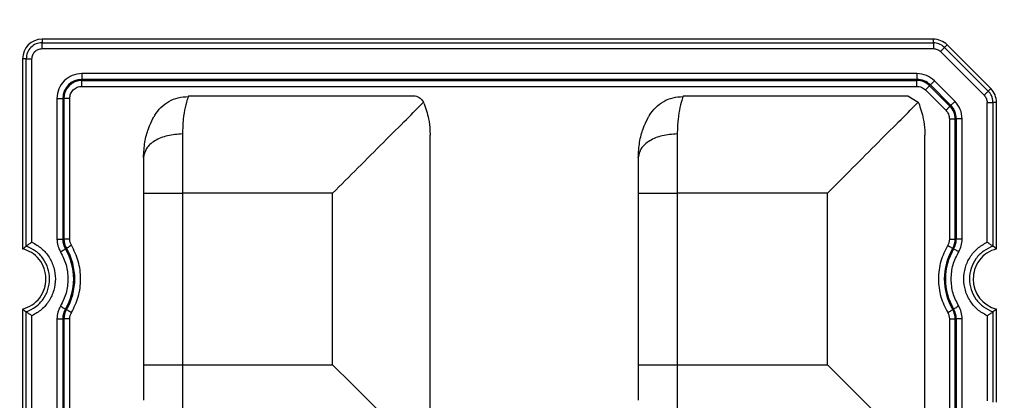
# Model space of a CAD drawing. Extents: x 44 to 6388, y -1131 to 5327.
# Drawn here: x 3065 to 3115, y 4198 to 4217 of the extents above; entities that cross this region are included whole.
import ezdxf

# ---------------------------------------------------------------- set-up
doc = ezdxf.new("R2010")
doc.units = 0
doc.layers.get('0').update_dxf_attribs({"linetype": 'CONTINUOUS'})
doc.layers.get('DEFPOINTS').update_dxf_attribs({"linetype": 'CONTINUOUS'})
doc.styles.get("Standard").update_dxf_attribs({"font": 'univer.TTF'})
doc.dimstyles.new('ISO-25$0', dxfattribs={"dimscale": 27, "dimtxt": 2.5, "dimasz": 2.5, "dimexe": 1.25, "dimexo": 1, "dimtad": 1, "dimtxsty": 'Standard', "dimcen": 2.5, "dimadec": 0, "dimazin": 0, "dimtfac": 1, "dimtmove": 0, "dimatfit": 3, "dimfxl": 0, "dimarcsym": 0})

# ---------------------------------------------------------------- blocks, each defined once
blk = doc.blocks.new('*D72')
at = {"color": 5, "lineweight": -2, "ltscale": 0.1, "transparency": 16777216}
for p, q in [((3014.795, 4330.055), (3014.795, 4411.055)), ((5101.726, 4330.055), (5101.726, 4411.055)), ((3082.295, 4370.555), (5034.226, 4370.555))]:
    blk.add_line(p, q, dxfattribs=at)
at = {"color": 5, "ltscale": 0.1, "transparency": 16777216}
for points in [[(3082.295, 4381.805), (3082.295, 4359.305), (3014.795, 4370.555)], [(5034.226, 4381.805), (5034.226, 4359.305), (5101.726, 4370.555)]]:
    blk.add_solid(points, dxfattribs=at)
at = {"layer": 'DEFPOINTS', "color": 0, "ltscale": 0.1, "transparency": 16777216}
for p in [(5101.726, 4370.555), (3014.795, 4172.766), (5101.726, 4172.766)]:
    blk.add_point(p, dxfattribs=at)
at = {"color": 2, "lineweight": 25, "ltscale": 0.1, "transparency": 16777216, "insert": (4058.26, 4415.502), "char_height": 54, "attachment_point": 5}
blk.add_mtext('2090', dxfattribs=at)

msp = doc.modelspace()

# ---------------------------------------------------------------- linework, layer by layer
at = {"color": 7, "linetype": 'Continuous', "lineweight": 25}
for p, q in [((3111.38, 4215.899), (3066.081, 4215.899)), ((3066.081, 4215.899), (3066.081, 4215.717)), ((3066.081, 4215.717), (3111.38, 4215.717)), ((3111.38, 4215.717), (3111.38, 4215.899)), ((3066.081, 4215.422), (3111.38, 4215.422)), ((3113.963, 4213.052), (3111.743, 4215.272)), ((3111.951, 4215.48), (3112.08, 4215.609)), ((3114.172, 4213.26), (3111.951, 4215.48)), ((3112.08, 4215.609), (3114.3, 4213.389)), ((3065.274, 4214.909), (3065.091, 4214.909)), ((3065.091, 4214.909), (3065.091, 4205.256)), ((3065.274, 4205.391), (3065.274, 4214.909)), ((3065.568, 4205.589), (3065.568, 4214.909)), ((3110.544, 4214.153), (3068.1, 4214.153)), ((3068.1, 4214.153), (3068.1, 4213.857)), ((3110.544, 4213.857), (3068.1, 4213.857)), ((3068.1, 4213.801), (3068.1, 4213.857)), ((3068.1, 4213.801), (3110.544, 4213.801)), ((3068.1, 4213.505), (3068.1, 4213.801)), ((3110.544, 4214.153), (3110.544, 4213.857)), ((3110.544, 4213.801), (3110.544, 4213.857)), ((3110.544, 4213.505), (3110.544, 4213.801)), ((3112.475, 4212.746), (3111.437, 4213.783)), ((3068.1, 4213.505), (3110.544, 4213.505)), ((3110.978, 4213.325), (3112.016, 4212.287)), ((3111.188, 4213.534), (3111.228, 4213.574)), ((3111.188, 4213.534), (3112.226, 4212.496)), ((3112.265, 4212.536), (3111.228, 4213.574)), ((3114.3, 4213.389), (3114.172, 4213.26)), ((3066.837, 4212.891), (3066.837, 4205.745)), ((3066.837, 4212.891), (3067.133, 4212.891)), ((3067.133, 4212.891), (3067.133, 4205.745)), ((3067.133, 4212.891), (3067.19, 4212.891)), ((3067.19, 4212.891), (3067.19, 4205.745)), ((3067.486, 4212.891), (3067.19, 4212.891)), ((3067.486, 4205.745), (3067.486, 4212.891)), ((3073.526, 4213.028), (3084.939, 4213.028)), ((3085.488, 4212.659), (3085.47, 4212.699)), ((3098.671, 4213.028), (3110.085, 4213.028)), ((3110.085, 4213.028), (3110.616, 4212.699)), ((3110.634, 4212.659), (3110.616, 4212.699)), ((3114.113, 4205.589), (3114.113, 4212.689)), ((3114.408, 4212.689), (3114.408, 4205.391)), ((3114.59, 4212.689), (3114.408, 4212.689)), ((3114.59, 4205.256), (3114.59, 4212.689)), ((3112.226, 4212.496), (3112.265, 4212.536)), ((3112.196, 4211.853), (3112.492, 4211.853)), ((3112.196, 4211.853), (3112.196, 4205.745)), ((3112.492, 4211.853), (3112.549, 4211.853)), ((3112.492, 4205.745), (3112.492, 4211.853)), ((3112.549, 4205.745), (3112.549, 4211.853)), ((3112.844, 4211.853), (3112.549, 4211.853)), ((3112.844, 4205.745), (3112.844, 4211.853)), ((3073.216, 4211.088), (3073.216, 4208.078)), ((3085.799, 4196.412), (3085.799, 4211.033)), ((3098.362, 4211.088), (3098.362, 4208.078)), ((3110.945, 4196.412), (3110.945, 4211.033)), ((3071.236, 4208.078), (3073.216, 4208.078)), ((3071.236, 4208.078), (3071.236, 4199.367)), ((3080.849, 4208.078), (3073.216, 4208.078)), ((3073.216, 4208.078), (3073.216, 4199.367)), ((3080.849, 4199.367), (3080.849, 4208.078)), ((3096.382, 4208.078), (3096.382, 4199.367)), ((3096.382, 4208.078), (3098.362, 4208.078)), ((3105.995, 4208.078), (3098.362, 4208.078)), ((3098.362, 4208.078), (3098.362, 4199.367)), ((3105.995, 4199.367), (3105.995, 4208.078)), ((3066.837, 4205.745), (3067.133, 4205.745)), ((3067.19, 4205.745), (3067.133, 4205.745)), ((3067.486, 4205.745), (3067.19, 4205.745)), ((3112.196, 4205.745), (3112.492, 4205.745)), ((3112.549, 4205.745), (3112.492, 4205.745)), ((3112.844, 4205.745), (3112.549, 4205.745)), ((3067.269, 4205.252), (3067.318, 4205.281)), ((3112.364, 4205.281), (3112.413, 4205.252)), ((3065.091, 4202.189), (3065.091, 4180.111)), ((3067.318, 4202.164), (3067.269, 4202.193)), ((3112.413, 4202.193), (3112.364, 4202.164)), ((3114.59, 4197.46), (3114.59, 4202.189)), ((3065.274, 4180.246), (3065.274, 4202.054)), ((3065.568, 4180.444), (3065.568, 4201.856)), ((3066.837, 4201.699), (3066.837, 4180.6)), ((3066.837, 4201.699), (3067.133, 4201.699)), ((3067.133, 4201.699), (3067.133, 4180.6)), ((3067.133, 4201.699), (3067.19, 4201.699)), ((3067.19, 4201.699), (3067.19, 4180.6)), ((3067.486, 4201.699), (3067.19, 4201.699)), ((3067.486, 4180.6), (3067.486, 4201.699)), ((3112.196, 4201.699), (3112.492, 4201.699)), ((3112.196, 4201.699), (3112.196, 4180.6)), ((3112.492, 4201.699), (3112.549, 4201.699)), ((3112.492, 4180.6), (3112.492, 4201.699)), ((3112.549, 4180.6), (3112.549, 4201.699)), ((3112.844, 4201.699), (3112.549, 4201.699)), ((3112.844, 4180.6), (3112.844, 4201.699)), ((3114.113, 4201.856), (3114.113, 4197.535)), ((3114.408, 4202.054), (3114.408, 4197.46)), ((3071.236, 4199.367), (3073.216, 4199.367)), ((3073.216, 4199.367), (3080.849, 4199.367)), ((3073.216, 4199.367), (3073.216, 4196.357)), ((3096.382, 4199.367), (3098.362, 4199.367)), ((3098.362, 4199.367), (3105.995, 4199.367))]:
    msp.add_line(p, q, dxfattribs=at)
at = {"color": 7, "linetype": 'Continuous', "lineweight": 25, "flags": 128}
for points in [[(3111.437, 4213.783), (3111.398, 4213.745), (3111.361, 4213.707), (3111.326, 4213.673), (3111.295, 4213.642), (3111.269, 4213.615), (3111.248, 4213.595), (3111.235, 4213.581), (3111.228, 4213.574)], [(3110.978, 4213.325), (3111.017, 4213.364), (3111.055, 4213.401), (3111.089, 4213.436), (3111.12, 4213.467), (3111.146, 4213.493), (3111.167, 4213.513), (3111.181, 4213.527), (3111.188, 4213.534)], [(3112.475, 4212.746), (3112.436, 4212.707), (3112.399, 4212.669), (3112.364, 4212.635), (3112.333, 4212.604), (3112.307, 4212.578), (3112.286, 4212.557), (3112.272, 4212.543), (3112.265, 4212.536)], [(3112.016, 4212.287), (3112.055, 4212.326), (3112.092, 4212.363), (3112.127, 4212.398), (3112.158, 4212.429), (3112.184, 4212.455), (3112.205, 4212.476), (3112.219, 4212.489), (3112.226, 4212.496)], [(3067.015, 4205.101), (3067.062, 4205.129), (3067.107, 4205.156), (3067.149, 4205.181), (3067.187, 4205.203), (3067.219, 4205.222), (3067.244, 4205.237), (3067.26, 4205.247), (3067.269, 4205.252)], [(3067.572, 4205.432), (3067.525, 4205.404), (3067.479, 4205.377), (3067.437, 4205.352), (3067.399, 4205.329), (3067.368, 4205.31), (3067.343, 4205.296), (3067.326, 4205.286), (3067.318, 4205.281)], [(3112.11, 4205.432), (3112.157, 4205.404), (3112.203, 4205.377), (3112.245, 4205.352), (3112.282, 4205.329), (3112.314, 4205.31), (3112.339, 4205.296), (3112.356, 4205.286), (3112.364, 4205.281)], [(3112.667, 4205.101), (3112.62, 4205.129), (3112.575, 4205.156), (3112.532, 4205.181), (3112.495, 4205.203), (3112.463, 4205.222), (3112.438, 4205.237), (3112.421, 4205.247), (3112.413, 4205.252)], [(3067.015, 4202.344), (3067.062, 4202.316), (3067.107, 4202.289), (3067.149, 4202.264), (3067.187, 4202.242), (3067.219, 4202.223), (3067.244, 4202.208), (3067.26, 4202.198), (3067.269, 4202.193)], [(3067.572, 4202.013), (3067.525, 4202.041), (3067.479, 4202.068), (3067.437, 4202.093), (3067.399, 4202.116), (3067.368, 4202.134), (3067.343, 4202.149), (3067.326, 4202.159), (3067.318, 4202.164)], [(3112.11, 4202.013), (3112.157, 4202.041), (3112.203, 4202.068), (3112.245, 4202.093), (3112.282, 4202.116), (3112.314, 4202.134), (3112.339, 4202.149), (3112.356, 4202.159), (3112.364, 4202.164)], [(3112.667, 4202.344), (3112.62, 4202.316), (3112.575, 4202.289), (3112.532, 4202.264), (3112.495, 4202.242), (3112.463, 4202.223), (3112.438, 4202.208), (3112.421, 4202.198), (3112.413, 4202.193)], [(3080.849, 4199.367), (3081.836, 4198.38), (3082.783, 4197.433), (3083.653, 4196.563), (3084.41, 4195.806), (3085.024, 4195.192), (3085.47, 4194.746)]]:
    msp.add_lwpolyline(points, dxfattribs=at)
at = {"color": 7, "linetype": 'Continuous', "lineweight": 25}
for centre, radius, start, end in [((3066.081, 4214.909), 0.99, 90, 180), ((3111.38, 4214.909), 0.99, 45, 90), ((3068.1, 4212.891), 0.966, 90, 180), ((3068.1, 4212.891), 0.91, 90, 180), ((3110.544, 4212.891), 0.966, 45, 90), ((3110.544, 4212.891), 0.91, 45, 90), ((3113.6, 4212.689), 0.99, 360, 45), ((3111.582, 4211.853), 0.91, 0, 45), ((3111.582, 4211.853), 0.966, 0, 45), ((3068.1, 4205.745), 0.966, 180, 210.7213), ((3068.1, 4205.745), 0.91, 180, 210.7213), ((3111.582, 4205.745), 0.91, 329.2787, 0), ((3111.582, 4205.745), 0.966, 329.2787, 0), ((3064.695, 4203.722), 2.994, 329.2787, 30.7213), ((3064.695, 4203.722), 3.05, 329.2787, 30.7213), ((3114.986, 4203.722), 3.05, 149.2787, 210.7213), ((3114.986, 4203.722), 2.994, 149.2787, 210.7213), ((3114.986, 4203.722), 1.584, 180, 255.5225), ((3068.1, 4201.699), 0.966, 149.2787, 180), ((3068.1, 4201.699), 0.91, 149.2787, 180), ((3111.582, 4201.699), 0.91, 0, 30.7213), ((3111.582, 4201.699), 0.966, 0, 30.7213)]:
    msp.add_arc(centre, radius, start, end, dxfattribs=at)
for points, knots in [([(3066.081, 4215.717), (3065.976, 4215.705), (3065.764, 4215.681), (3065.497, 4215.494), (3065.31, 4215.227), (3065.286, 4215.015), (3065.274, 4214.909)], [0, 0, 0, 0, 0.249994, 0.500003, 0.749992, 1, 1, 1, 1]), ([(3066.081, 4215.422), (3066.081, 4215.458), (3066.081, 4215.53), (3066.081, 4215.623), (3066.081, 4215.693), (3066.081, 4215.709), (3066.081, 4215.717)], [0, 0, 0, 0, 0.25, 0.499999, 0.750001, 1, 1, 1, 1]), ([(3111.38, 4215.717), (3111.38, 4215.709), (3111.38, 4215.693), (3111.38, 4215.623), (3111.38, 4215.53), (3111.38, 4215.458), (3111.38, 4215.422)], [0, 0, 0, 0, 0.249999, 0.500001, 0.75, 1, 1, 1, 1]), ([(3111.951, 4215.48), (3111.857, 4215.555), (3111.688, 4215.689), (3111.474, 4215.708), (3111.38, 4215.717)], [0, 0, 0, 0, 0.559239, 1, 1, 1, 1]), ([(3065.568, 4214.909), (3065.576, 4214.976), (3065.592, 4215.111), (3065.71, 4215.28), (3065.88, 4215.399), (3066.014, 4215.414), (3066.081, 4215.422)], [0, 0, 0, 0, 0.249992, 0.499997, 0.749983, 1, 1, 1, 1]), ([(3111.38, 4215.422), (3111.448, 4215.415), (3111.584, 4215.401), (3111.69, 4215.315), (3111.743, 4215.272)], [0, 0, 0, 0, 0.500009, 1, 1, 1, 1]), ([(3111.743, 4215.272), (3111.768, 4215.297), (3111.819, 4215.348), (3111.885, 4215.414), (3111.934, 4215.463), (3111.946, 4215.475), (3111.951, 4215.48)], [0, 0, 0, 0, 0.249995, 0.5, 0.749998, 1, 1, 1, 1]), ([(3065.274, 4214.909), (3065.282, 4214.909), (3065.298, 4214.909), (3065.368, 4214.909), (3065.461, 4214.909), (3065.533, 4214.909), (3065.568, 4214.909)], [0, 0, 0, 0, 0.250005, 0.500007, 0.749994, 1, 1, 1, 1]), ([(3068.1, 4214.153), (3067.934, 4214.134), (3067.603, 4214.096), (3067.186, 4213.804), (3066.895, 4213.387), (3066.857, 4213.056), (3066.837, 4212.891)], [0, 0, 0, 0, 0.250396, 0.500097, 0.749821, 1, 1, 1, 1]), ([(3111.437, 4213.783), (3111.306, 4213.89), (3111.046, 4214.101), (3110.711, 4214.136), (3110.544, 4214.153)], [0, 0, 0, 0, 0.500402, 1, 1, 1, 1]), ([(3067.486, 4212.891), (3067.495, 4212.971), (3067.513, 4213.132), (3067.655, 4213.335), (3067.858, 4213.477), (3068.019, 4213.496), (3068.1, 4213.505)], [0, 0, 0, 0, 0.250001, 0.500003, 0.750005, 1, 1, 1, 1]), ([(3110.544, 4213.505), (3110.626, 4213.497), (3110.788, 4213.48), (3110.915, 4213.377), (3110.978, 4213.325)], [0, 0, 0, 0, 0.5, 1, 1, 1, 1]), ([(3114.172, 4213.26), (3114.166, 4213.254), (3114.154, 4213.243), (3114.105, 4213.194), (3114.039, 4213.128), (3113.989, 4213.077), (3113.963, 4213.052)], [0, 0, 0, 0, 0.25, 0.499998, 0.750004, 1, 1, 1, 1]), ([(3114.408, 4212.689), (3114.394, 4212.809), (3114.369, 4213.023), (3114.232, 4213.188), (3114.172, 4213.26)], [0, 0, 0, 0, 0.559235, 1, 1, 1, 1]), ([(3071.808, 4212.035), (3071.906, 4212.174), (3072.102, 4212.452), (3072.52, 4212.753), (3072.997, 4212.952), (3073.339, 4212.974), (3073.51, 4212.985)], [0, 0, 0, 0, 0.250019, 0.500024, 0.750018, 1, 1, 1, 1]), ([(3073.526, 4213.028), (3073.513, 4212.996), (3073.488, 4212.935), (3073.356, 4212.481), (3073.244, 4211.875), (3073.225, 4211.345), (3073.216, 4211.088)], [0, 0, 0, 0, 0.282639, 0.539153, 0.776451, 1, 1, 1, 1]), ([(3080.849, 4208.078), (3081.279, 4208.508), (3082.163, 4209.392), (3083.444, 4210.674), (3084.662, 4211.891), (3085.201, 4212.43), (3085.47, 4212.699)], [0, 0, 0, 0, 0.24011, 0.493766, 0.747256, 1, 1, 1, 1]), ([(3084.939, 4213.028), (3084.94, 4213.028), (3084.941, 4213.028), (3084.945, 4213.028), (3084.959, 4213.028), (3085.06, 4213.023), (3085.267, 4212.971), (3085.399, 4212.794), (3085.47, 4212.699)], [0, 0, 0, 0, 0.0006416, 0.0053303, 0.0180685, 0.0658152, 0.5003707, 1, 1, 1, 1]), ([(3096.954, 4212.035), (3097.052, 4212.174), (3097.247, 4212.452), (3097.666, 4212.753), (3098.142, 4212.952), (3098.484, 4212.974), (3098.655, 4212.985)], [0, 0, 0, 0, 0.250019, 0.500024, 0.750018, 1, 1, 1, 1]), ([(3098.671, 4213.028), (3098.658, 4212.996), (3098.634, 4212.935), (3098.502, 4212.481), (3098.39, 4211.875), (3098.371, 4211.345), (3098.362, 4211.088)], [0, 0, 0, 0, 0.282639, 0.539153, 0.776451, 1, 1, 1, 1]), ([(3105.995, 4208.078), (3106.425, 4208.508), (3107.309, 4209.392), (3108.59, 4210.674), (3109.808, 4211.891), (3110.347, 4212.43), (3110.616, 4212.699)], [0, 0, 0, 0, 0.240111, 0.493765, 0.747255, 1, 1, 1, 1]), ([(3112.844, 4211.853), (3112.827, 4212.02), (3112.793, 4212.355), (3112.581, 4212.615), (3112.475, 4212.746)], [0, 0, 0, 0, 0.5004, 1, 1, 1, 1]), ([(3113.963, 4213.052), (3114.006, 4212.999), (3114.092, 4212.892), (3114.106, 4212.757), (3114.113, 4212.689)], [0, 0, 0, 0, 0.500367, 1, 1, 1, 1]), ([(3114.113, 4212.689), (3114.149, 4212.689), (3114.221, 4212.689), (3114.314, 4212.689), (3114.384, 4212.689), (3114.4, 4212.689), (3114.408, 4212.689)], [0, 0, 0, 0, 0.250006, 0.500008, 0.75, 1, 1, 1, 1]), ([(3085.488, 4212.659), (3085.578, 4212.393), (3085.732, 4211.936), (3085.789, 4211.417), (3085.798, 4211.149), (3085.799, 4211.069), (3085.799, 4211.043), (3085.799, 4211.033)], [0, 0, 0, 0, 0.500063, 0.858138, 0.956079, 0.984778, 1, 1, 1, 1]), ([(3110.634, 4212.659), (3110.724, 4212.393), (3110.878, 4211.936), (3110.935, 4211.417), (3110.944, 4211.149), (3110.945, 4211.069), (3110.945, 4211.043), (3110.945, 4211.033)], [0, 0, 0, 0, 0.500067, 0.858184, 0.956113, 0.984798, 1, 1, 1, 1]), ([(3112.016, 4212.287), (3112.068, 4212.224), (3112.171, 4212.097), (3112.188, 4211.934), (3112.196, 4211.853)], [0, 0, 0, 0, 0.500002, 1, 1, 1, 1]), ([(3071.236, 4209.884), (3071.251, 4210.152), (3071.28, 4210.685), (3071.474, 4211.363), (3071.691, 4211.835), (3071.779, 4211.985), (3071.809, 4212.035)], [0, 0, 0, 0, 0.290355, 0.576346, 0.856855, 1, 1, 1, 1]), ([(3096.382, 4209.884), (3096.396, 4210.152), (3096.426, 4210.685), (3096.62, 4211.363), (3096.837, 4211.835), (3096.925, 4211.985), (3096.954, 4212.035)], [0, 0, 0, 0, 0.290354, 0.576345, 0.856854, 1, 1, 1, 1]), ([(3073.216, 4211.088), (3072.957, 4211.07), (3072.438, 4211.033), (3071.783, 4210.755), (3071.325, 4210.357), (3071.266, 4210.042), (3071.236, 4209.884)], [0, 0, 0, 0, 0.2500005, 0.4999991, 0.75, 1, 1, 1, 1]), ([(3098.362, 4211.088), (3098.102, 4211.07), (3097.583, 4211.033), (3096.929, 4210.755), (3096.471, 4210.357), (3096.411, 4210.042), (3096.382, 4209.884)], [0, 0, 0, 0, 0.250001, 0.5, 0.750001, 1, 1, 1, 1]), ([(3071.236, 4209.884), (3071.236, 4209.608), (3071.236, 4209.057), (3071.236, 4208.404), (3071.236, 4208.078)], [0, 0, 0, 0, 0.5, 1, 1, 1, 1]), ([(3096.382, 4209.884), (3096.382, 4209.608), (3096.382, 4209.057), (3096.382, 4208.404), (3096.382, 4208.078)], [0, 0, 0, 0, 0.5, 1, 1, 1, 1]), ([(3066.837, 4205.745), (3066.845, 4205.632), (3066.86, 4205.405), (3066.963, 4205.202), (3067.015, 4205.101)], [0, 0, 0, 0, 0.500003, 1, 1, 1, 1]), ([(3067.572, 4205.432), (3067.547, 4205.481), (3067.497, 4205.58), (3067.489, 4205.69), (3067.486, 4205.745)], [0, 0, 0, 0, 0.499992, 1, 1, 1, 1]), ([(3112.196, 4205.745), (3112.192, 4205.69), (3112.185, 4205.58), (3112.135, 4205.481), (3112.11, 4205.432)], [0, 0, 0, 0, 0.499997, 1, 1, 1, 1]), ([(3112.667, 4205.101), (3112.719, 4205.202), (3112.821, 4205.405), (3112.837, 4205.632), (3112.844, 4205.745)], [0, 0, 0, 0, 0.5, 1, 1, 1, 1]), ([(3065.091, 4205.256), (3065.122, 4205.279), (3065.182, 4205.326), (3065.243, 4205.369), (3065.274, 4205.391)], [0, 0, 0, 0, 0.499996, 1, 1, 1, 1]), ([(3065.091, 4202.189), (3065.259, 4202.25), (3065.596, 4202.373), (3065.986, 4202.756), (3066.227, 4203.221), (3066.307, 4203.739), (3066.219, 4204.257), (3065.955, 4204.729), (3065.565, 4205.087), (3065.244, 4205.202), (3065.091, 4205.256)], [0, 0, 0, 0, 0.127928, 0.255855, 0.383802, 0.499999, 0.627947, 0.755895, 0.88383, 1, 1, 1, 1]), ([(3065.568, 4205.589), (3065.526, 4205.563), (3065.458, 4205.519), (3065.367, 4205.457), (3065.313, 4205.419), (3065.283, 4205.398), (3065.277, 4205.394), (3065.274, 4205.391)], [0, 0, 0, 0, 0.312567, 0.507747, 0.771626, 0.889779, 1, 1, 1, 1]), ([(3065.274, 4202.054), (3065.44, 4202.129), (3065.774, 4202.279), (3066.157, 4202.684), (3066.405, 4203.176), (3066.49, 4203.722), (3066.405, 4204.269), (3066.157, 4204.761), (3065.774, 4205.166), (3065.44, 4205.316), (3065.274, 4205.391)], [0, 0, 0, 0, 0.125012, 0.250009, 0.37501, 0.500011, 0.625006, 0.750003, 0.874989, 1, 1, 1, 1]), ([(3065.568, 4205.589), (3065.738, 4205.492), (3066.077, 4205.299), (3066.457, 4204.842), (3066.701, 4204.307), (3066.784, 4203.722), (3066.701, 4203.138), (3066.457, 4202.603), (3066.077, 4202.146), (3065.738, 4201.952), (3065.568, 4201.856)], [0, 0, 0, 0, 0.125002, 0.249989, 0.374989, 0.499985, 0.624987, 0.749994, 0.874988, 1, 1, 1, 1]), ([(3067.572, 4202.013), (3067.703, 4202.277), (3067.969, 4202.815), (3068.078, 4203.722), (3067.969, 4204.63), (3067.703, 4205.168), (3067.572, 4205.432)], [0, 0, 0, 0, 0.245454, 0.5, 0.754546, 1, 1, 1, 1]), ([(3112.11, 4205.432), (3111.979, 4205.168), (3111.713, 4204.63), (3111.604, 4203.722), (3111.713, 4202.815), (3111.979, 4202.277), (3112.11, 4202.013)], [0, 0, 0, 0, 0.245453, 0.5, 0.754546, 1, 1, 1, 1]), ([(3114.113, 4201.856), (3113.944, 4201.952), (3113.605, 4202.146), (3113.225, 4202.603), (3112.981, 4203.138), (3112.898, 4203.722), (3112.981, 4204.307), (3113.225, 4204.842), (3113.605, 4205.298), (3113.944, 4205.492), (3114.113, 4205.589)], [0, 0, 0, 0, 0.1250019, 0.2499897, 0.3749894, 0.499985, 0.6249867, 0.7499931, 0.8749879, 1, 1, 1, 1]), ([(3114.408, 4205.391), (3114.242, 4205.316), (3113.908, 4205.166), (3113.525, 4204.761), (3113.277, 4204.269), (3113.192, 4203.722), (3113.277, 4203.176), (3113.525, 4202.684), (3113.908, 4202.279), (3114.241, 4202.129), (3114.408, 4202.054)], [0, 0, 0, 0, 0.125013, 0.250008, 0.37501, 0.500011, 0.625006, 0.750004, 0.874989, 1, 1, 1, 1]), ([(3114.59, 4205.256), (3114.422, 4205.195), (3114.086, 4205.072), (3113.697, 4204.689), (3113.447, 4204.224), (3113.417, 4203.884), (3113.402, 4203.722)], [0, 0, 0, 0, 0.255895, 0.511786, 0.767684, 1, 1, 1, 1]), ([(3114.113, 4205.589), (3114.156, 4205.563), (3114.224, 4205.519), (3114.315, 4205.457), (3114.369, 4205.419), (3114.399, 4205.398), (3114.405, 4205.394), (3114.408, 4205.391)], [0, 0, 0, 0, 0.312616, 0.507766, 0.771629, 0.889788, 1, 1, 1, 1]), ([(3114.59, 4205.256), (3114.56, 4205.279), (3114.499, 4205.326), (3114.439, 4205.369), (3114.408, 4205.391)], [0, 0, 0, 0, 0.499996, 1, 1, 1, 1]), ([(3067.015, 4205.101), (3067.122, 4204.884), (3067.336, 4204.45), (3067.422, 4203.722), (3067.336, 4202.995), (3067.122, 4202.561), (3067.015, 4202.344)], [0, 0, 0, 0, 0.2500494, 0.499997, 0.7499497, 1, 1, 1, 1]), ([(3112.667, 4202.344), (3112.56, 4202.561), (3112.346, 4202.995), (3112.26, 4203.722), (3112.346, 4204.45), (3112.56, 4204.884), (3112.667, 4205.101)], [0, 0, 0, 0, 0.250049, 0.499997, 0.74995, 1, 1, 1, 1]), ([(3065.091, 4202.189), (3065.122, 4202.166), (3065.182, 4202.119), (3065.243, 4202.075), (3065.274, 4202.054)], [0, 0, 0, 0, 0.499996, 1, 1, 1, 1]), ([(3067.015, 4202.344), (3066.963, 4202.243), (3066.86, 4202.04), (3066.845, 4201.813), (3066.837, 4201.699)], [0, 0, 0, 0, 0.499997, 1, 1, 1, 1]), ([(3112.844, 4201.699), (3112.837, 4201.813), (3112.821, 4202.04), (3112.719, 4202.243), (3112.667, 4202.344)], [0, 0, 0, 0, 0.5000003, 1, 1, 1, 1]), ([(3114.59, 4202.189), (3114.56, 4202.166), (3114.499, 4202.119), (3114.439, 4202.075), (3114.408, 4202.054)], [0, 0, 0, 0, 0.499996, 1, 1, 1, 1]), ([(3065.568, 4201.856), (3065.526, 4201.882), (3065.458, 4201.925), (3065.367, 4201.988), (3065.313, 4202.026), (3065.283, 4202.047), (3065.277, 4202.051), (3065.274, 4202.054)], [0, 0, 0, 0, 0.3126426, 0.5077757, 0.7716678, 0.8898147, 1, 1, 1, 1]), ([(3067.486, 4201.699), (3067.489, 4201.755), (3067.497, 4201.865), (3067.547, 4201.964), (3067.572, 4202.013)], [0, 0, 0, 0, 0.500011, 1, 1, 1, 1]), ([(3112.11, 4202.013), (3112.135, 4201.964), (3112.185, 4201.865), (3112.192, 4201.755), (3112.196, 4201.699)], [0, 0, 0, 0, 0.5000007, 1, 1, 1, 1]), ([(3114.113, 4201.856), (3114.156, 4201.882), (3114.224, 4201.925), (3114.315, 4201.988), (3114.369, 4202.026), (3114.399, 4202.047), (3114.405, 4202.051), (3114.408, 4202.054)], [0, 0, 0, 0, 0.312552, 0.507743, 0.771615, 0.889773, 1, 1, 1, 1]), ([(3071.236, 4199.367), (3071.236, 4199.04), (3071.236, 4198.388), (3071.236, 4197.837), (3071.236, 4197.561)], [0, 0, 0, 0, 0.5, 1, 1, 1, 1]), ([(3096.382, 4199.367), (3096.382, 4199.04), (3096.382, 4198.388), (3096.382, 4197.837), (3096.382, 4197.561)], [0, 0, 0, 0, 0.5, 1, 1, 1, 1]), ([(3098.362, 4199.367), (3098.362, 4198.823), (3098.362, 4197.736), (3098.362, 4196.817), (3098.362, 4196.357)], [0, 0, 0, 0, 0.5, 1, 1, 1, 1]), ([(3105.995, 4199.367), (3106.425, 4198.937), (3107.309, 4198.053), (3108.59, 4196.771), (3109.808, 4195.554), (3110.347, 4195.015), (3110.616, 4194.746)], [0, 0, 0, 0, 0.2401113, 0.4937667, 0.7472571, 1, 1, 1, 1])]:
    msp.add_open_spline(points, degree=3, knots=knots, dxfattribs=at)

# ---------------------------------------------------------------- dimensions: what is measured, and where the dimension line sits
at = {"color": 7, "lineweight": 25, "ltscale": 0.1}
dim = msp.add_linear_dim(base=(5101.726, 4370.555), p1=(3014.795, 4172.766), p2=(5101.726, 4172.766), text='2090', dimstyle='ISO-25$0', override={"dimtxt": 2, "dimexe": 1.5, "dimdec": 0, "dimclrd": 5, "dimclre": 5, "dimclrt": 2, "dimtdec": 0, "dimfxl": 1.5, "dimfxlon": 1, "dimarcsym": 1}, dxfattribs=at)
dim.commit()
dim.dimension.update_dxf_attribs({"geometry": '*D72', "text_midpoint": (4058.26, 4415.502)})

doc.saveas('drawing.dxf')
